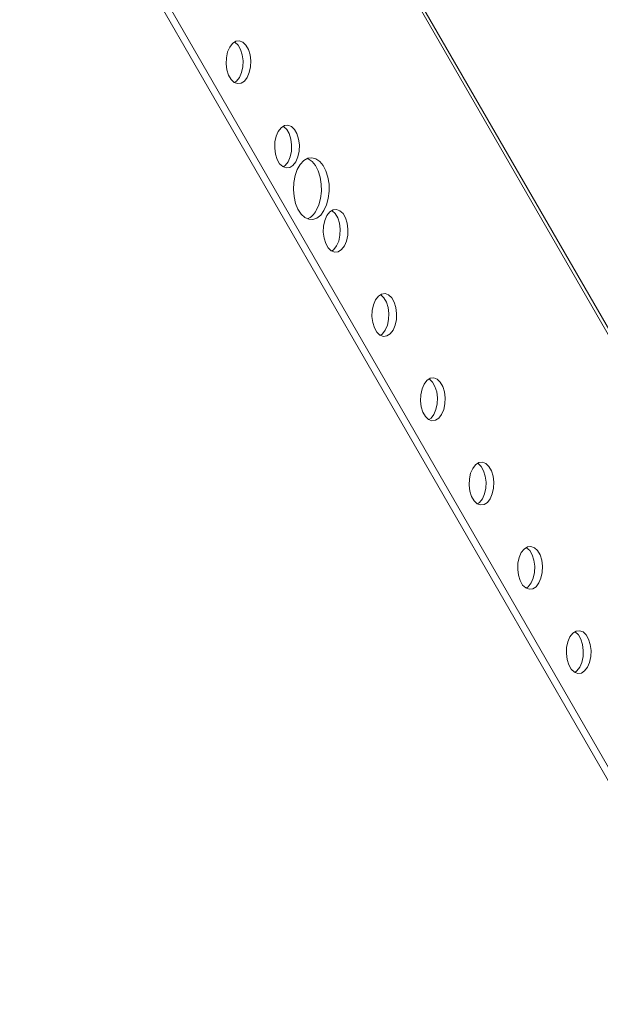
# Model space of a CAD drawing. Units: millimetres. Extents: x 0 to 2873, y -450 to 2330.
# Drawn here: x 2045 to 2167, y 1485 to 1692 of the extents above; entities that cross this region are included whole.
import ezdxf

# ---------------------------------------------------------------- set-up
doc = ezdxf.new("R2010")
doc.units = ezdxf.units.MM

msp = doc.modelspace()

# ---------------------------------------------------------------- linework, layer by layer
at = {"color": 7, "linetype": 'Continuous', "lineweight": 15}
for p, q in [((1803.43, 2258.14), (2221.63, 1533.72)), ((1750.62, 2255.95), (2195.56, 1485.2)), ((2197.19, 1485.2), (1752.25, 2255.95))]:
    msp.add_line(p, q, dxfattribs=at)
at = {"color": 8, "linetype": 'Continuous', "lineweight": 15}
msp.add_line((2222.59, 1533.29), (1804.14, 2258.14), dxfattribs=at)
at = {"color": 7, "linetype": 'Continuous', "lineweight": 15, "flags": 128}
for points in [[(2092.69, 1679.66), (2093.14, 1680.68), (2093.4, 1681.88), (2093.45, 1683.16), (2093.29, 1684.41), (2092.94, 1685.54), (2092.41, 1686.44), (2091.77, 1687.06), (2091.04, 1687.33), (2090.31, 1687.24), (2089.61, 1686.79), (2089.02, 1686.02), (2088.58, 1685), (2088.32, 1683.8), (2088.27, 1682.52), (2088.42, 1681.27), (2088.78, 1680.14), (2089.3, 1679.24), (2089.95, 1678.62), (2090.67, 1678.35), (2091.41, 1678.44), (2092.1, 1678.89), (2092.69, 1679.66)], [(2091.06, 1679.66), (2091.5, 1680.68), (2091.76, 1681.88), (2091.82, 1683.16), (2091.66, 1684.41), (2091.3, 1685.54), (2090.78, 1686.44), (2090.13, 1687.06), (2090.04, 1687.11)], [(2090.04, 1678.57), (2090.47, 1678.89), (2091.06, 1679.66)], [(2102.9, 1661.98), (2103.34, 1663), (2103.6, 1664.2), (2103.65, 1665.48), (2103.5, 1666.73), (2103.14, 1667.86), (2102.62, 1668.76), (2101.97, 1669.38), (2101.25, 1669.65), (2100.51, 1669.56), (2099.82, 1669.11), (2099.23, 1668.34), (2098.78, 1667.32), (2098.52, 1666.12), (2098.47, 1664.84), (2098.63, 1663.59), (2098.98, 1662.46), (2099.51, 1661.56), (2100.16, 1660.95), (2100.88, 1660.67), (2101.62, 1660.76), (2102.31, 1661.21), (2102.9, 1661.98)], [(2101.27, 1661.98), (2101.71, 1663), (2101.97, 1664.2), (2102.02, 1665.48), (2101.86, 1666.73), (2101.51, 1667.86), (2100.99, 1668.76), (2100.34, 1669.38), (2100.25, 1669.43)], [(2100.25, 1660.89), (2100.67, 1661.21), (2101.27, 1661.98)], [(2108.82, 1651.73), (2109.36, 1652.91), (2109.73, 1654.28), (2109.9, 1655.76), (2109.88, 1657.26), (2109.65, 1658.72), (2109.24, 1660.05), (2108.66, 1661.18), (2107.95, 1662.04), (2107.14, 1662.6), (2106.27, 1662.82), (2105.41, 1662.69), (2104.58, 1662.21), (2103.84, 1661.42), (2103.22, 1660.35), (2102.76, 1659.07), (2102.49, 1657.64), (2102.41, 1656.13), (2102.54, 1654.64), (2102.86, 1653.24), (2103.36, 1652), (2104.01, 1651), (2104.78, 1650.28), (2105.62, 1649.89), (2106.49, 1649.85), (2107.35, 1650.15), (2108.14, 1650.79), (2108.82, 1651.73)], [(2107.19, 1651.73), (2107.73, 1652.91), (2108.09, 1654.28), (2108.27, 1655.76), (2108.25, 1657.26), (2108.02, 1658.72), (2107.61, 1660.05), (2107.03, 1661.18), (2106.31, 1662.04), (2105.5, 1662.6), (2105.35, 1662.67)], [(2113.1, 1644.3), (2113.55, 1645.33), (2113.81, 1646.53), (2113.86, 1647.8), (2113.7, 1649.06), (2113.35, 1650.18), (2112.82, 1651.09), (2112.18, 1651.7), (2111.45, 1651.97), (2110.72, 1651.88), (2110.02, 1651.43), (2109.43, 1650.67), (2108.99, 1649.64), (2108.73, 1648.44), (2108.68, 1647.16), (2108.83, 1645.91), (2109.19, 1644.79), (2109.71, 1643.88), (2110.36, 1643.27), (2111.08, 1643), (2111.82, 1643.09), (2112.51, 1643.53), (2113.1, 1644.3)], [(2111.47, 1644.3), (2111.91, 1645.33), (2112.17, 1646.53), (2112.23, 1647.8), (2112.07, 1649.06), (2111.71, 1650.18), (2111.19, 1651.09), (2110.54, 1651.7), (2110.45, 1651.76)], [(2110.45, 1643.21), (2110.88, 1643.53), (2111.47, 1644.3)], [(2123.31, 1626.62), (2123.75, 1627.65), (2124.01, 1628.85), (2124.06, 1630.13), (2123.91, 1631.38), (2123.55, 1632.5), (2123.03, 1633.41), (2122.38, 1634.02), (2121.66, 1634.29), (2120.92, 1634.2), (2120.23, 1633.76), (2119.64, 1632.99), (2119.19, 1631.96), (2118.93, 1630.76), (2118.88, 1629.49), (2119.04, 1628.23), (2119.39, 1627.11), (2119.92, 1626.2), (2120.57, 1625.59), (2121.29, 1625.32), (2122.03, 1625.41), (2122.72, 1625.86), (2123.31, 1626.62)], [(2121.68, 1626.62), (2122.12, 1627.65), (2122.38, 1628.85), (2122.43, 1630.13), (2122.27, 1631.38), (2121.92, 1632.5), (2121.4, 1633.41), (2120.75, 1634.02), (2120.66, 1634.08)], [(2120.66, 1625.53), (2121.08, 1625.86), (2121.68, 1626.62)], [(2133.52, 1608.95), (2133.96, 1609.97), (2134.22, 1611.17), (2134.27, 1612.45), (2134.11, 1613.7), (2133.76, 1614.83), (2133.23, 1615.73), (2132.59, 1616.34), (2131.86, 1616.62), (2131.13, 1616.53), (2130.43, 1616.08), (2129.84, 1615.31), (2129.4, 1614.29), (2129.14, 1613.09), (2129.09, 1611.81), (2129.24, 1610.56), (2129.6, 1609.43), (2130.12, 1608.53), (2130.77, 1607.91), (2131.49, 1607.64), (2132.23, 1607.73), (2132.92, 1608.18), (2133.52, 1608.95)], [(2131.88, 1608.95), (2132.33, 1609.97), (2132.58, 1611.17), (2132.64, 1612.45), (2132.48, 1613.7), (2132.12, 1614.83), (2131.6, 1615.73), (2130.95, 1616.34), (2130.86, 1616.4)], [(2130.86, 1607.86), (2131.29, 1608.18), (2131.88, 1608.95)], [(2143.72, 1591.27), (2144.16, 1592.29), (2144.42, 1593.49), (2144.47, 1594.77), (2144.32, 1596.02), (2143.96, 1597.15), (2143.44, 1598.05), (2142.79, 1598.67), (2142.07, 1598.94), (2141.33, 1598.85), (2140.64, 1598.4), (2140.05, 1597.63), (2139.6, 1596.61), (2139.34, 1595.41), (2139.29, 1594.13), (2139.45, 1592.88), (2139.8, 1591.75), (2140.33, 1590.85), (2140.98, 1590.23), (2141.7, 1589.96), (2142.44, 1590.05), (2143.13, 1590.5), (2143.72, 1591.27)], [(2142.09, 1591.27), (2142.53, 1592.29), (2142.79, 1593.49), (2142.84, 1594.77), (2142.68, 1596.02), (2142.33, 1597.15), (2141.81, 1598.05), (2141.16, 1598.67), (2141.07, 1598.72)], [(2141.07, 1590.18), (2141.5, 1590.5), (2142.09, 1591.27)], [(2153.93, 1573.59), (2154.37, 1574.62), (2154.63, 1575.82), (2154.68, 1577.09), (2154.52, 1578.35), (2154.17, 1579.47), (2153.65, 1580.38), (2153, 1580.99), (2152.27, 1581.26), (2151.54, 1581.17), (2150.84, 1580.72), (2150.25, 1579.96), (2149.81, 1578.93), (2149.55, 1577.73), (2149.5, 1576.45), (2149.65, 1575.2), (2150.01, 1574.08), (2150.53, 1573.17), (2151.18, 1572.56), (2151.9, 1572.28), (2152.64, 1572.38), (2153.33, 1572.82), (2153.93, 1573.59)], [(2152.29, 1573.59), (2152.74, 1574.62), (2152.99, 1575.82), (2153.05, 1577.09), (2152.89, 1578.35), (2152.53, 1579.47), (2152.01, 1580.38), (2151.36, 1580.99), (2151.27, 1581.05)], [(2151.27, 1572.5), (2151.7, 1572.82), (2152.29, 1573.59)], [(2164.13, 1555.91), (2164.57, 1556.94), (2164.83, 1558.14), (2164.88, 1559.42), (2164.73, 1560.67), (2164.37, 1561.79), (2163.85, 1562.7), (2163.2, 1563.31), (2162.48, 1563.58), (2161.74, 1563.49), (2161.05, 1563.05), (2160.46, 1562.28), (2160.01, 1561.25), (2159.76, 1560.05), (2159.7, 1558.77), (2159.86, 1557.52), (2160.21, 1556.4), (2160.74, 1555.49), (2161.39, 1554.88), (2162.11, 1554.61), (2162.85, 1554.7), (2163.54, 1555.15), (2164.13, 1555.91)], [(2162.5, 1555.91), (2162.94, 1556.94), (2163.2, 1558.14), (2163.25, 1559.42), (2163.09, 1560.67), (2162.74, 1561.79), (2162.22, 1562.7), (2161.57, 1563.31), (2161.48, 1563.37)], [(2161.48, 1554.82), (2161.91, 1555.15), (2162.5, 1555.91)]]:
    msp.add_lwpolyline(points, dxfattribs=at)
at = {"color": 7, "linetype": 'Continuous', "lineweight": 15}
msp.add_arc((2103.86, 1653.38), 3.72, 293.6464, 333.5175, dxfattribs=at)

doc.saveas('drawing.dxf')
